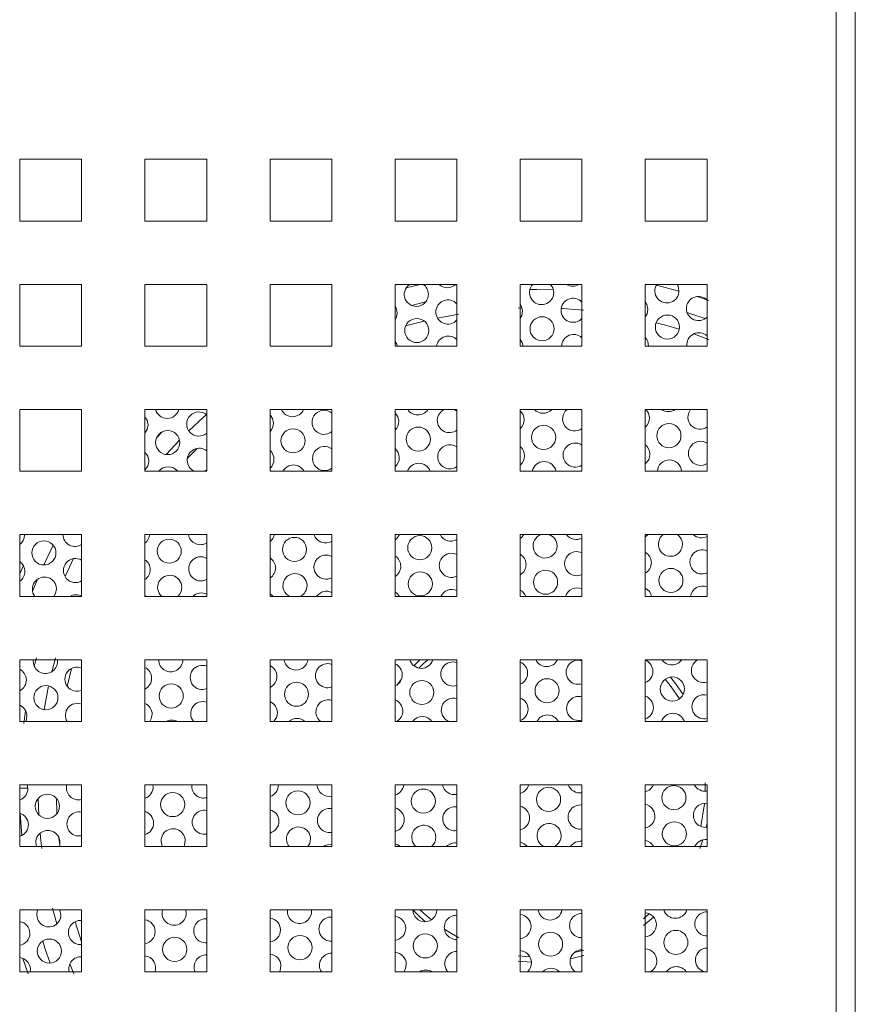
# Model space of a CAD drawing. Units: inches. Extents: x 0.3 to 21.8, y 0.2 to 16.9.
# Drawn here: x 2.2 to 2.4, y 7.6 to 7.8 of the extents above; entities that cross this region are included whole.
import ezdxf

# ---------------------------------------------------------------- set-up
doc = ezdxf.new("R2010")
doc.units = ezdxf.units.IN
doc.header["$MEASUREMENT"] = 0

msp = doc.modelspace()

# ---------------------------------------------------------------- linework, layer by layer
at = {"color": 7, "linetype": 'Continuous', "lineweight": 15}
for p, q in [((2.385108481950188, 8.331252499617438), (2.385108481950188, 7.372919321475201)), ((2.389275148260948, 7.372919321475201), (2.389275148260948, 8.331252499617438)), ((2.208941804542679, 7.725085777662692), (2.208941804542679, 7.738419383631737)), ((2.208941804542679, 7.738419383631737), (2.222275141625942, 7.738419383631737)), ((2.222275141625942, 7.738419383631737), (2.222275141625942, 7.725085777662692)), ((2.235941811525183, 7.725085777662692), (2.235941811525183, 7.738419383631737)), ((2.235941811525183, 7.738419383631737), (2.249275148608446, 7.738419383631737)), ((2.249275148608446, 7.738419383631737), (2.249275148608446, 7.725085777662692)), ((2.262941818507687, 7.738419383631737), (2.276275143368869, 7.738419383631737)), ((2.262941818507687, 7.725085777662692), (2.262941818507687, 7.738419383631737)), ((2.276275143368869, 7.738419383631737), (2.276275143368869, 7.725085777662692)), ((2.28994181326811, 7.738419383631737), (2.303275150351373, 7.738419383631737)), ((2.28994181326811, 7.725085777662692), (2.28994181326811, 7.738419383631737)), ((2.303275150351373, 7.738419383631737), (2.303275150351373, 7.725085777662692)), ((2.316941808028533, 7.725085777662692), (2.316941808028533, 7.738419383631737)), ((2.316941808028533, 7.738419383631737), (2.330275145111797, 7.738419383631737)), ((2.330275145111797, 7.738419383631737), (2.330275145111797, 7.725085777662692)), ((2.343941815011038, 7.725085777662692), (2.343941815011038, 7.738419383631737)), ((2.343941815011038, 7.738419383631737), (2.357275145983261, 7.738419383631737)), ((2.357275145983261, 7.738419383631737), (2.357275145983261, 7.725085777662692)), ((2.222275141625942, 7.725085777662692), (2.208941804542679, 7.725085777662692)), ((2.249275148608446, 7.725085777662692), (2.235941811525183, 7.725085777662692)), ((2.276275143368869, 7.725085777662692), (2.262941818507687, 7.725085777662692)), ((2.303275150351373, 7.725085777662692), (2.28994181326811, 7.725085777662692)), ((2.330275145111797, 7.725085777662692), (2.316941808028533, 7.725085777662692)), ((2.357275145983261, 7.725085777662692), (2.343941815011038, 7.725085777662692)), ((2.208941804542679, 7.698086125120538), (2.208941804542679, 7.71141933998299)), ((2.208941804542679, 7.71141933998299), (2.222275141625942, 7.71141933998299)), ((2.222275141625942, 7.71141933998299), (2.222275141625942, 7.698086125120538)), ((2.235941811525183, 7.698086125120538), (2.235941811525183, 7.71141933998299)), ((2.235941811525183, 7.71141933998299), (2.249275148608446, 7.71141933998299)), ((2.249275148608446, 7.71141933998299), (2.249275148608446, 7.698086125120538)), ((2.262941818507687, 7.698086125120538), (2.262941818507687, 7.71141933998299)), ((2.262941818507687, 7.71141933998299), (2.276275143368869, 7.71141933998299)), ((2.276275143368869, 7.71141933998299), (2.276275143368869, 7.698086125120538)), ((2.28994181326811, 7.698086125120538), (2.28994181326811, 7.71141933998299)), ((2.28994181326811, 7.71141933998299), (2.303275150351373, 7.71141933998299)), ((2.303275150351373, 7.71141933998299), (2.303275150351373, 7.698086125120538)), ((2.316941808028533, 7.698086125120538), (2.316941808028533, 7.71141933998299)), ((2.316941808028533, 7.71141933998299), (2.330275145111797, 7.71141933998299)), ((2.330275145111797, 7.71141933998299), (2.330275145111797, 7.698086125120538)), ((2.343941815011038, 7.698086125120538), (2.343941815011038, 7.71141933998299)), ((2.343941815011038, 7.71141933998299), (2.357275145983261, 7.71141933998299)), ((2.357275145983261, 7.71141933998299), (2.357275145983261, 7.698086125120538)), ((2.222275141625942, 7.698086125120538), (2.208941804542679, 7.698086125120538)), ((2.249275148608446, 7.698086125120538), (2.235941811525183, 7.698086125120538)), ((2.276275143368869, 7.698086125120538), (2.262941818507687, 7.698086125120538)), ((2.303275150351373, 7.698086125120538), (2.28994181326811, 7.698086125120538)), ((2.330275145111797, 7.698086125120538), (2.316941808028533, 7.698086125120538)), ((2.357275145983261, 7.698086125120538), (2.343941815011038, 7.698086125120538)), ((2.208941804542679, 7.67108608147179), (2.208941804542679, 7.684419296334243)), ((2.208941804542679, 7.684419296334243), (2.222275141625942, 7.684419296334243)), ((2.222275141625942, 7.684419296334243), (2.222275141625942, 7.67108608147179)), ((2.235941811525183, 7.67108608147179), (2.235941811525183, 7.684419296334243)), ((2.235941811525183, 7.684419296334243), (2.249275148608446, 7.684419296334243)), ((2.249275148608446, 7.684419296334243), (2.249275148608446, 7.67108608147179)), ((2.262941818507687, 7.684419296334243), (2.276275143368869, 7.684419296334243)), ((2.262941818507687, 7.67108608147179), (2.262941818507687, 7.684419296334243)), ((2.276275143368869, 7.684419296334243), (2.276275143368869, 7.67108608147179)), ((2.28994181326811, 7.67108608147179), (2.28994181326811, 7.684419296334243)), ((2.28994181326811, 7.684419296334243), (2.303275150351373, 7.684419296334243)), ((2.303275150351373, 7.684063389334599), (2.302683601629439, 7.684419296334243)), ((2.303275150351373, 7.684419296334243), (2.303275150351373, 7.67108608147179)), ((2.316941808028533, 7.67108608147179), (2.316941808028533, 7.684419296334243)), ((2.316941808028533, 7.684419296334243), (2.330275145111797, 7.684419296334243)), ((2.330275145111797, 7.684419296334243), (2.330275145111797, 7.67108608147179)), ((2.343941815011038, 7.67108608147179), (2.343941815011038, 7.684419296334243)), ((2.343941815011038, 7.684419296334243), (2.357275145983261, 7.684419296334243)), ((2.357275145983261, 7.684419296334243), (2.357275145983261, 7.67108608147179)), ((2.222275141625942, 7.67108608147179), (2.208941804542679, 7.67108608147179)), ((2.249275148608446, 7.67108608147179), (2.235941811525183, 7.67108608147179)), ((2.248700368581687, 7.67108608147179), (2.249275148608446, 7.671430255273642)), ((2.276275143368869, 7.67108608147179), (2.262941818507687, 7.67108608147179)), ((2.303275150351373, 7.67108608147179), (2.28994181326811, 7.67108608147179)), ((2.330275145111797, 7.67108608147179), (2.316941808028533, 7.67108608147179)), ((2.357275145983261, 7.67108608147179), (2.343941815011038, 7.67108608147179)), ((2.208941804542679, 7.644086037823042), (2.208941804542679, 7.657419252685496)), ((2.208941804542679, 7.657419252685496), (2.222275141625942, 7.657419252685496)), ((2.209908815593907, 7.657328124849323), (2.209905955626945, 7.657419252685496)), ((2.222275141625942, 7.657419252685496), (2.222275141625942, 7.644086037823042)), ((2.235941811525183, 7.644086037823042), (2.235941811525183, 7.657419252685496)), ((2.235941811525183, 7.657419252685496), (2.249275148608446, 7.657419252685496)), ((2.249275148608446, 7.657419252685496), (2.249275148608446, 7.644086037823042)), ((2.262941818507687, 7.644086037823042), (2.262941818507687, 7.657419252685496)), ((2.262941818507687, 7.657419252685496), (2.276275143368869, 7.657419252685496)), ((2.276275143368869, 7.657419252685496), (2.276275143368869, 7.644086037823042)), ((2.28994181326811, 7.644086037823042), (2.28994181326811, 7.657419252685496)), ((2.28994181326811, 7.657419252685496), (2.303275150351373, 7.657419252685496)), ((2.303275150351373, 7.657419252685496), (2.303275150351373, 7.644086037823042)), ((2.316941808028533, 7.657419252685496), (2.330275145111797, 7.657419252685496)), ((2.316941808028533, 7.644086037823042), (2.316941808028533, 7.657419252685496)), ((2.330275145111797, 7.657419252685496), (2.330275145111797, 7.644086037823042)), ((2.343941815011038, 7.657419252685496), (2.357275145983261, 7.657419252685496)), ((2.343941815011038, 7.644086037823042), (2.343941815011038, 7.657419252685496)), ((2.357275145983261, 7.657419252685496), (2.357275145983261, 7.644086037823042)), ((2.222275141625942, 7.644086037823042), (2.208941804542679, 7.644086037823042)), ((2.236179274337548, 7.644086037823042), (2.235941811525183, 7.644252649231666)), ((2.249275148608446, 7.644086037823042), (2.235941811525183, 7.644086037823042)), ((2.276275143368869, 7.644086037823042), (2.262941818507687, 7.644086037823042)), ((2.303275150351373, 7.644086037823042), (2.28994181326811, 7.644086037823042)), ((2.330275145111797, 7.644086037823042), (2.316941808028533, 7.644086037823042)), ((2.357275145983261, 7.644086037823042), (2.343941815011038, 7.644086037823042)), ((2.208941804542679, 7.617085994174296), (2.208941804542679, 7.630419209036748)), ((2.208941804542679, 7.630419209036748), (2.222275141625942, 7.630419209036748)), ((2.21705007976408, 7.630079728514012), (2.217023166741648, 7.630419209036748)), ((2.222275141625942, 7.630419209036748), (2.222275141625942, 7.617085994174296)), ((2.235941811525183, 7.617085994174296), (2.235941811525183, 7.630419209036748)), ((2.235941811525183, 7.630419209036748), (2.249275148608446, 7.630419209036748)), ((2.249275148608446, 7.630419209036748), (2.249275148608446, 7.617085994174296)), ((2.262941818507687, 7.617085994174296), (2.262941818507687, 7.630419209036748)), ((2.262941818507687, 7.630419209036748), (2.276275143368869, 7.630419209036748)), ((2.276275143368869, 7.630419209036748), (2.276275143368869, 7.617085994174296)), ((2.28994181326811, 7.617085994174296), (2.28994181326811, 7.630419209036748)), ((2.28994181326811, 7.630419209036748), (2.303275150351373, 7.630419209036748)), ((2.303275150351373, 7.630419209036748), (2.303275150351373, 7.617085994174296)), ((2.316941808028533, 7.617085994174296), (2.316941808028533, 7.630419209036748)), ((2.316941808028533, 7.630419209036748), (2.330275145111797, 7.630419209036748)), ((2.330275145111797, 7.630419209036748), (2.330275145111797, 7.617085994174296)), ((2.343941815011038, 7.617085994174296), (2.343941815011038, 7.630419209036748)), ((2.343941815011038, 7.630419209036748), (2.357275145983261, 7.630419209036748)), ((2.357275145983261, 7.630419209036748), (2.357275145983261, 7.617085994174296)), ((2.222275141625942, 7.617085994174296), (2.208941804542679, 7.617085994174296)), ((2.249275148608446, 7.617085994174296), (2.235941811525183, 7.617085994174296)), ((2.276275143368869, 7.617085994174296), (2.262941818507687, 7.617085994174296)), ((2.303275150351373, 7.617085994174296), (2.28994181326811, 7.617085994174296)), ((2.330275145111797, 7.617085994174296), (2.316941808028533, 7.617085994174296)), ((2.357275145983261, 7.617085994174296), (2.343941815011038, 7.617085994174296)), ((2.208941804542679, 7.590085950525548), (2.208941804542679, 7.603419165388002)), ((2.208941804542679, 7.603419165388002), (2.222275141625942, 7.603419165388002)), ((2.210661011348921, 7.602645556547018), (2.210532263947333, 7.603419165388002)), ((2.222275141625942, 7.603419165388002), (2.222275141625942, 7.590085950525548)), ((2.235941811525183, 7.590085950525548), (2.235941811525183, 7.603419165388002)), ((2.235941811525183, 7.603419165388002), (2.249275148608446, 7.603419165388002)), ((2.237708440005829, 7.603017890023569), (2.237671688208166, 7.603419165388002)), ((2.249275148608446, 7.603419165388002), (2.249275148608446, 7.590085950525548)), ((2.262941818507687, 7.590085950525548), (2.262941818507687, 7.603419165388002)), ((2.262941818507687, 7.603419165388002), (2.276275143368869, 7.603419165388002)), ((2.276275143368869, 7.603419165388002), (2.276275143368869, 7.590085950525548)), ((2.28994181326811, 7.590085950525548), (2.28994181326811, 7.603419165388002)), ((2.28994181326811, 7.603419165388002), (2.303275150351373, 7.603419165388002)), ((2.303275150351373, 7.603419165388002), (2.303275150351373, 7.590085950525548)), ((2.316941808028533, 7.603419165388002), (2.330275145111797, 7.603419165388002)), ((2.316941808028533, 7.590085950525548), (2.316941808028533, 7.603419165388002)), ((2.330275145111797, 7.603419165388002), (2.330275145111797, 7.590085950525548)), ((2.343941815011038, 7.590085950525548), (2.343941815011038, 7.603419165388002)), ((2.343941815011038, 7.603419165388002), (2.357275145983261, 7.603419165388002)), ((2.357275145983261, 7.603419165388002), (2.357275145983261, 7.590085950525548)), ((2.357066429505482, 7.594244195822477), (2.357275145983261, 7.595206709147885)), ((2.222275141625942, 7.590085950525548), (2.208941804542679, 7.590085950525548)), ((2.249275148608446, 7.590085950525548), (2.235941811525183, 7.590085950525548)), ((2.276275143368869, 7.590085950525548), (2.262941818507687, 7.590085950525548)), ((2.303275150351373, 7.590085950525548), (2.28994181326811, 7.590085950525548)), ((2.330275145111797, 7.590085950525548), (2.316941808028533, 7.590085950525548)), ((2.357275145983261, 7.590085950525548), (2.343941815011038, 7.590085950525548)), ((2.355699713627234, 7.589669422003988), (2.356336184608, 7.591541649264748)), ((2.208941804542679, 7.5630859068768), (2.208941804542679, 7.576419121739254)), ((2.208941804542679, 7.576419121739254), (2.222275141625942, 7.576419121739254)), ((2.222275141625942, 7.576419121739254), (2.222275141625942, 7.5630859068768)), ((2.235941811525183, 7.5630859068768), (2.235941811525183, 7.576419121739254)), ((2.235941811525183, 7.576419121739254), (2.249275148608446, 7.576419121739254)), ((2.244849716398083, 7.575769493688257), (2.244758124122832, 7.576419121739254)), ((2.249275148608446, 7.576419121739254), (2.249275148608446, 7.5630859068768)), ((2.262941818507687, 7.5630859068768), (2.262941818507687, 7.576419121739254)), ((2.262941818507687, 7.576419121739254), (2.276275143368869, 7.576419121739254)), ((2.271897157277072, 7.576141827164807), (2.271878481937255, 7.576419121739254)), ((2.276275143368869, 7.576419121739254), (2.276275143368869, 7.5630859068768)), ((2.28994181326811, 7.5630859068768), (2.28994181326811, 7.576419121739254)), ((2.28994181326811, 7.576419121739254), (2.303275150351373, 7.576419121739254)), ((2.303275150351373, 7.576419121739254), (2.303275150351373, 7.5630859068768)), ((2.316941808028533, 7.576419121739254), (2.330275145111797, 7.576419121739254)), ((2.316941808028533, 7.5630859068768), (2.316941808028533, 7.576419121739254)), ((2.330275145111797, 7.576419121739254), (2.330275145111797, 7.5630859068768)), ((2.343941815011038, 7.5630859068768), (2.343941815011038, 7.576419121739254)), ((2.343941815011038, 7.576419121739254), (2.357275145983261, 7.576419121739254)), ((2.357275145983261, 7.576419121739254), (2.357275145983261, 7.5630859068768)), ((2.343525145935546, 7.573050911760213), (2.345720891681214, 7.574894588239684)), ((2.316525145064082, 7.565383267004167), (2.319384109814855, 7.565186540387882)), ((2.327787102187214, 7.565879190164109), (2.330691814187289, 7.566573795473303)), ((2.222275141625942, 7.5630859068768), (2.208941804542679, 7.5630859068768)), ((2.249275148608446, 7.5630859068768), (2.235941811525183, 7.5630859068768)), ((2.276275143368869, 7.5630859068768), (2.262941818507687, 7.5630859068768)), ((2.303275150351373, 7.5630859068768), (2.28994181326811, 7.5630859068768)), ((2.330275145111797, 7.5630859068768), (2.316941808028533, 7.5630859068768)), ((2.357275145983261, 7.5630859068768), (2.343941815011038, 7.5630859068768))]:
    msp.add_line(p, q, dxfattribs=at)
at = {"color": 8, "linetype": 'Continuous', "lineweight": 15}
for p, q in [((2.292315060296602, 7.710673108603519), (2.295344535299848, 7.71141933998299)), ((2.346325365253839, 7.711273848330388), (2.351212847126565, 7.709995320877826)), ((2.296530602709408, 7.707630299309868), (2.293482721252128, 7.706886414569954)), ((2.355130671867519, 7.708796970276829), (2.357691815058752, 7.707927540320558)), ((2.303691813315825, 7.705013013989415), (2.299080275477593, 7.704146712885888)), ((2.317361355404109, 7.70633964755292), (2.316525145064082, 7.706310705665036)), ((2.357691815058752, 7.699499975454285), (2.354347609246859, 7.700718272491525)), ((2.238473322280954, 7.678353624183183), (2.239628590046314, 7.67958717437755)), ((2.216133692572485, 7.655135190182292), (2.214099424961407, 7.65087525717118)), ((2.21867991871382, 7.648365917270399), (2.220505726510821, 7.652234743688497)), ((2.208941804542679, 7.648930284084119), (2.209701553543771, 7.650721943386718)), ((2.21276861144619, 7.647822279106109), (2.211681946221661, 7.645135767918694)), ((2.212052397497732, 7.629018656327164), (2.212510041099883, 7.630836128664902)), ((2.216606100448522, 7.630836128664902), (2.215841315950045, 7.627844945441527)), ((2.344462139555759, 7.630041008961304), (2.344919227053224, 7.629634258104568)), ((2.215148690617979, 7.624767718767691), (2.214204265972497, 7.619651653424469)), ((2.209779383755781, 7.616669465652736), (2.21016154378548, 7.619417380575254)), ((2.356868389015485, 7.603835693909562), (2.356881882192944, 7.602052638952009)), ((2.21287902572623, 7.600468657250301), (2.213006746473011, 7.596983897506543)), ((2.216828737876596, 7.600519892213986), (2.216949614258, 7.597221690315096)), ((2.209363417449948, 7.592486171686878), (2.209029387975352, 7.597254543268909)), ((2.216001620764857, 7.576836041367407), (2.216911212479398, 7.573400169947776)), ((2.344798430115347, 7.575595451254365), (2.343525145935546, 7.574505437179635)), ((2.330691814187289, 7.567757675130357), (2.328638516796044, 7.567224205737485)), ((2.209611550139054, 7.565948416031073), (2.21075150363688, 7.56266937835524)), ((2.21973817982203, 7.564794260475087), (2.220562510299294, 7.56266937835524)), ((2.319041549327698, 7.566337567091122), (2.316525145064082, 7.56652803600192))]:
    msp.add_line(p, q, dxfattribs=at)
at = {"color": 7, "linetype": 'Continuous', "lineweight": 15, "flags": 128}
for points in [[(2.324165290137807, 7.709685564456158), (2.323953371474798, 7.710679366309008), (2.323472114812095, 7.71141933998299)], [(2.351212737127836, 7.710057897932708), (2.351000818464827, 7.711051699785557), (2.350806346822492, 7.71141933998299)], [(2.355196084445201, 7.71141933998299), (2.355349447117987, 7.711416993343432), (2.355431163951765, 7.71141933998299)], [(2.317453839891275, 7.705686890649179), (2.317241921228267, 7.706680692502029), (2.316941808028533, 7.707202037590516)], [(2.344501280770264, 7.706058833019136), (2.344289362107255, 7.707052634871985), (2.343941815011038, 7.707636165908762)], [(2.290406399012287, 7.705314557172628), (2.290194480349279, 7.706308359025479), (2.28994181326811, 7.706763607099747)], [(2.28994181326811, 7.703793934738989), (2.290221894477033, 7.70431567093407), (2.290406399012287, 7.705314557172628)], [(2.316941808028533, 7.704099780094727), (2.317269335356021, 7.704687613304027), (2.317453839891275, 7.705686890649179)], [(2.343941815011038, 7.704409927622986), (2.344316776235009, 7.705059555673984), (2.344501280770264, 7.706058833019136)], [(2.290439508629802, 7.698086125120538), (2.290301936885709, 7.698496787043203), (2.28994181326811, 7.699095962343701)], [(2.317549819893618, 7.698086125120538), (2.317349377764697, 7.698868729413159), (2.316941808028533, 7.69952539738283)], [(2.290728768621579, 7.681879450119208), (2.29051684995857, 7.682873251972057), (2.28994181326811, 7.683709046761328)], [(2.344823650379556, 7.682623725965714), (2.344611731716547, 7.683617136711971), (2.3440709657413, 7.684419296334243)], [(2.236633886863602, 7.681135174272701), (2.236421968200594, 7.682128976125552), (2.235941811525183, 7.682867776479755)], [(2.263681327742591, 7.681507507749251), (2.263469409079582, 7.682501309602101), (2.262941818507687, 7.683289780493618)], [(2.235941811525183, 7.679331390665719), (2.236449382328348, 7.680136288034142), (2.236633886863602, 7.681135174272701)], [(2.28994181326811, 7.656275657007521), (2.29031379230431, 7.656592453347863), (2.290856257148821, 7.657419252685496)], [(2.316941808028533, 7.656615137530259), (2.317361233183298, 7.65696439571782), (2.317714805765464, 7.657419252685496)], [(2.343941815011038, 7.65695657358596), (2.344408674062286, 7.657336338087776), (2.344485764838394, 7.657419252685496)], [(2.216300108427813, 7.644086037823042), (2.216650662155964, 7.644704377346598), (2.216835166691219, 7.645703263585157)], [(2.263610207453068, 7.644086037823042), (2.263430603972306, 7.644279244479992), (2.262941818507687, 7.644653533489507)], [(2.290917941991788, 7.644086037823042), (2.290478044851295, 7.644651186849948), (2.28994181326811, 7.645052853320974)], [(2.295302393564452, 7.630419209036748), (2.295261559591725, 7.630382053910412), (2.293955019129436, 7.629132077239138)], [(2.291265929082922, 7.626124467538857), (2.290599495670507, 7.625267944100156), (2.290479939273855, 7.625108763716799)], [(2.352103231840765, 7.622894709293744), (2.350450794263198, 7.625267944100156), (2.349347928670262, 7.626658719144915)], [(2.210179925795352, 7.617085994174296), (2.210261593740805, 7.617269814273012), (2.21044609827606, 7.618269091618164)], [(2.23700453369297, 7.617085994174296), (2.237309022397713, 7.617642147749562), (2.237493526932967, 7.618641033988121)], [(2.244303621595506, 7.590085950525548), (2.244450298789967, 7.590393751414251), (2.244634803325222, 7.591393028759402)], [(2.249275148608446, 7.590112545773874), (2.248807336234877, 7.590148136473838), (2.248275516822944, 7.590085950525548)], [(2.263477365654334, 7.590085950525548), (2.263330260687036, 7.590149700900209), (2.262941818507687, 7.590270161730858)], [(2.27109844428165, 7.590085950525548), (2.271497739668956, 7.590766084890801), (2.27168224420421, 7.591765362235951)], [(2.291101786534667, 7.590085950525548), (2.290377701566025, 7.590522034376759), (2.28994181326811, 7.590652663978826)], [(2.217802275519095, 7.5753975513183), (2.217590369078168, 7.576391353171149), (2.217578122552974, 7.576419121739254)], [(2.29374478711361, 7.576419121739254), (2.295261559591725, 7.574956383081379), (2.296497297538596, 7.573878493311033)], [(2.291805815068336, 7.5630859068768), (2.292156099910704, 7.563703855293763), (2.292340604445959, 7.564703132638916)], [(2.264995653670497, 7.5630859068768), (2.265108659031716, 7.563331912923807), (2.26529316356697, 7.564330799162366)], [(2.26956123648405, 7.5630859068768), (2.269472333066625, 7.563086297983395), (2.269455063266128, 7.5630859068768)]]:
    msp.add_lwpolyline(points, dxfattribs=at)
at = {"color": 8, "linetype": 'Continuous', "lineweight": 15, "flags": 128}
for points in [[(2.324088425470199, 7.71027887315776), (2.320525151077893, 7.710337930253306), (2.319046975931677, 7.710327761481888)], [(2.330691814187289, 7.705888310544581), (2.326140366210449, 7.706236004305771), (2.325803012329812, 7.706253604102457)], [(2.356843437637059, 7.704027425375019), (2.353796576723545, 7.70506816001903), (2.352968469623242, 7.705333721395688)], [(2.296241293829306, 7.703504906966752), (2.292777458288275, 7.702607317335784), (2.292209424850245, 7.702448136952427)], [(2.351274831410517, 7.701724980861943), (2.34827283164543, 7.702607317335784), (2.346283229629483, 7.703138440089098)], [(2.24918752850953, 7.683313246889199), (2.248480786673872, 7.68268278306126), (2.245409915482171, 7.679806976282825)], [(2.243402035344041, 7.677799426140882), (2.240511769843745, 7.674713595121998), (2.240504351040559, 7.674705381883546)], [(2.247214933519338, 7.676039446472317), (2.245225850941834, 7.673996696737004), (2.245083744805678, 7.673846120698692)], [(2.295047306511239, 7.628613078790208), (2.296028250734843, 7.629541174735431), (2.29702771141121, 7.630419209036748)], [(2.220089442430881, 7.628558323867185), (2.219231354565808, 7.624965618703755), (2.21916836196017, 7.624677764251297)], [(2.348252304660338, 7.626193693405821), (2.349542620310057, 7.624582334242603), (2.351328749120989, 7.621990861957289)], [(2.356743626012313, 7.599442002443638), (2.356731990591171, 7.599314110587723), (2.355942040827849, 7.594433100306903)], [(2.213294527592984, 7.592967623902878), (2.21344635028356, 7.591414930728611), (2.213644225775463, 7.589669422003988)], [(2.217349056310277, 7.59207394533784), (2.217414468887959, 7.591455214707691), (2.217529918665385, 7.590440293098819)], [(2.297774370563518, 7.574304017284232), (2.296028250734843, 7.575797653362954), (2.295363076196774, 7.576419121739254)], [(2.220878084431532, 7.57389374646816), (2.222235810969182, 7.569551681072515), (2.222275141625942, 7.569435131307797)], [(2.303691813315825, 7.570438319718878), (2.301383037764775, 7.571753611191186), (2.30057954593567, 7.572265960828034)], [(2.215463604757841, 7.564950703112293), (2.214361393046241, 7.568174594758511), (2.21387070093698, 7.569722985760254)]]:
    msp.add_lwpolyline(points, dxfattribs=at)
at = {"color": 7, "linetype": 'Continuous', "lineweight": 15}
for centre, radius in [((2.348716272009551, 7.702210174134223), 0.002604166666666301), ((2.294621389620282, 7.701466064403683), 0.002604166666666301), ((2.321668830814916, 7.701838119268952), 0.002604166666666745), ((2.349038639325808, 7.678774891213733), 0.002604166666666745), ((2.240848874547269, 7.677286671752653), 0.002604166666666758), ((2.267896315741904, 7.677658726617922), 0.002604166666666758), ((2.294943756936539, 7.678030781483193), 0.002604166666666745), ((2.321991198131173, 7.678402836348463), 0.002604166666666733), ((2.214123800668891, 7.653479333966893), 0.00260416666666677), ((2.241171241863527, 7.653851388832163), 0.002604166666666314), ((2.268218683058161, 7.654223443697433), 0.002604166666666301), ((2.295266124252796, 7.654595498562703), 0.002604166666666301), ((2.322421021219517, 7.647155792454476), 0.002604166666666758), ((2.349468462414151, 7.647527847319745), 0.002604166666666758), ((2.295373580024882, 7.646783737589207), 0.002604166666666301), ((2.322743388535774, 7.623720509533985), 0.00260416666666677), ((2.349790829730408, 7.624092564399255), 0.002604166666667202), ((2.214553623757235, 7.622232290072907), 0.002604166666666301), ((2.241601064951869, 7.622604344938177), 0.002604166666666745), ((2.268648506146504, 7.622976399803447), 0.002604166666666745), ((2.295695947341139, 7.623348454668716), 0.002604166666666745), ((2.323065755852031, 7.600285226613495), 0.002604166666666314), ((2.350113197046666, 7.600657281478765), 0.002604166666666314), ((2.214875991073492, 7.598797007152417), 0.002604166666666301), ((2.241923432268127, 7.599169062017688), 0.002604166666666745), ((2.268970873462762, 7.599541116882957), 0.002604166666666301), ((2.296018314657396, 7.599913171748226), 0.002604166666666745), ((2.350220652818752, 7.592845520505269), 0.002604166666666745), ((2.269400696551104, 7.568294072988969), 0.002604166666666758), ((2.296448137745739, 7.56866612785424), 0.002604166666666745), ((2.323495578940374, 7.569038182719509), 0.002604166666666745), ((2.350543020135009, 7.569410237584779), 0.002604166666666745), ((2.215305814161835, 7.567549963258431), 0.002604166666666745), ((2.24235325535647, 7.5679220181237), 0.002604166666666314)]:
    msp.add_circle(centre, radius, dxfattribs=at)
for centre, radius, start, end in [((2.294513933848196, 7.709277825377179), 0.002604166666666861, 124.6827827780585, 0.78809041486205), ((2.294513933848196, 7.709277825377179), 0.002604166666666608, 0.78809041486205, 55.31721722194954), ((2.301218743108131, 7.713276673868153), 0.002604166666667127, 225.499370613452, 314.5006293865426), ((2.321561375042831, 7.709649880242448), 0.002604166666666758, 137.199633116795, 0.7880904148619157), ((2.328266184302765, 7.713648728733423), 0.002604166666667022, 238.8827815431314, 301.1172184568703), ((2.348608816237466, 7.710021935107718), 0.002604166666666863, 147.5490814594952, 0.7880904148815896), ((2.301326198880216, 7.705464912894656), 0.002604166666666536, 41.54836313228938, 318.4516368677114), ((2.328373640074851, 7.705836967759927), 0.00260416666666718, 43.09862108937997, 316.9013789106132), ((2.355421081269486, 7.706209022625196), 0.002604166666666921, 44.60528289561175, 315.3947171043683), ((2.328481095846937, 7.698025206786429), 0.002604166666667378, 46.45566138665544, 178.6637063477319), ((2.355528537041571, 7.698397261651698), 0.002604166666667785, 47.87901831144983, 186.8660435676981), ((2.301433654652302, 7.69765315192116), 0.002604166666666516, 44.99786554796042, 170.4336477536472), ((2.342004816444254, 7.698211234219064), 0.002604166666666461, 357.2422104695424, 41.94326911221241), ((2.240741418775183, 7.68509843272615), 0.002604166666666697, 195.1174268731906, 344.882573126811), ((2.247553683807204, 7.681285520243628), 0.002604166666667494, 48.62061542969799, 311.3793845702697), ((2.267788859969818, 7.68547048759142), 0.002604166666667253, 203.8076351827189, 336.1923648172867), ((2.274601125001839, 7.681657575108897), 0.002604166666666849, 49.99724012414679, 310.002759875854), ((2.294836301164453, 7.685842542456689), 0.002604166666666425, 213.1297108017256, 326.870289198276), ((2.301648566196473, 7.682029629974166), 0.002604166666666784, 113.4191110619719, 308.6533546927186), ((2.315172286793791, 7.682215657406801), 0.002604166666666423, 0.78809041486205, 47.19554285873458), ((2.321883742359088, 7.686214597321959), 0.002604166666666445, 223.5830560566499, 316.4169439433585), ((2.328696007391108, 7.682401684839436), 0.00260416666666697, 129.2173525508816, 307.3289079900504), ((2.348931183553723, 7.686586652187229), 0.002604166666666385, 236.3330901939452, 303.6669098060564), ((2.355743448585743, 7.682773739704706), 0.002604166666667052, 140.8107444678969, 306.0274126749816), ((2.261077404404521, 7.681471547676262), 0.002604166666666745, 315.7197320400001, 0.7880904148423762), ((2.288124845599156, 7.681843602541531), 0.00260416666666677, 314.2440283172874, 0.7880904148814551), ((2.315172286793791, 7.682215657406801), 0.002604166666666423, 312.8044571412663, 0.78809041486205), ((2.342219727988426, 7.68258771227207), 0.002604166666666758, 311.3976395238299, 0.7880904148619157), ((2.328803463163194, 7.674589923865939), 0.0026041666666666, 55.58891311349013, 304.4110868865217), ((2.355850904357829, 7.674961978731209), 0.002604166666667004, 56.84476907309755, 303.1552309269139), ((2.234137418981972, 7.673287731837495), 0.002604166666667214, 0.7880904148813207, 46.14087406236889), ((2.247661139579289, 7.673473759270131), 0.002604166666666664, 51.70000883855825, 246.4803898398012), ((2.261184860176607, 7.673659786702765), 0.002604166666666758, 0.7880904148619157, 47.57145531818691), ((2.274708580773924, 7.6738458141354), 0.002604166666666843, 53.01818668004581, 306.9818133199394), ((2.288232301371242, 7.674031841568035), 0.002604166666666745, 0.7880904148423762, 48.97010036541813), ((2.301756021968559, 7.67421786900067), 0.00260416666666701, 54.31390767816298, 305.6860923218264), ((2.315279742565877, 7.674403896433304), 0.002604166666666745, 0.7880904148423762, 50.33963946852659), ((2.342327183760511, 7.674775951298575), 0.002604166666666733, 0.7880904148228367, 51.68255506497496), ((2.234137418981972, 7.673287731837495), 0.002604166666667214, 313.8591259376455, 0.7880904148813207), ((2.261184860176607, 7.673659786702765), 0.002604166666666758, 312.4285446818139, 0.7880904148619157), ((2.288232301371242, 7.674031841568035), 0.002604166666666745, 311.0298996345828, 0.7880904148423762), ((2.295051212708624, 7.670219020509697), 0.002604166666666635, 19.44465397730662, 160.5553460226934), ((2.315279742565877, 7.674403896433304), 0.002604166666666745, 309.6603605314742, 0.7880904148423762), ((2.32209865390326, 7.670591075374966), 0.002604166666666856, 10.95436407422779, 169.045635925774), ((2.342327183760511, 7.674775951298575), 0.002604166666666733, 308.3174449350214, 0.7880904148228367), ((2.349146095097894, 7.670963130240235), 0.00260416666666674, 2.702957038131421, 177.2970429618686), ((2.240956330319355, 7.669474910779156), 0.002604166666667072, 38.21647055343681, 141.7835294465571), ((2.26800377151399, 7.669846965644427), 0.002604166666666523, 28.40918435515952, 151.5908156448405), ((2.207304889331509, 7.657292155025234), 0.002604166666667024, 308.9453618050555, 0.7880904148423762), ((2.220828609928826, 7.657478182457867), 0.002604166666666527, 181.2962584614473, 303.743113746879), ((2.234352330526144, 7.657664209890503), 0.002604166666667326, 307.6156526632329, 354.6029771746755), ((2.247876051123461, 7.657850237323137), 0.002604166666666291, 189.5257656005085, 302.496825415466), ((2.261399771720778, 7.658036264755772), 0.002604166666666618, 306.3093129869021, 346.2948394854782), ((2.274923492318096, 7.658222292188406), 0.002604166666666504, 197.9604353644716, 301.2675742112488), ((2.301970933512731, 7.658594347053677), 0.002604166666667395, 206.8225789325308, 300.0541358839524), ((2.322313565447431, 7.654967553427972), 0.002604166666667444, 109.7018773075979, 0.7880904148425106), ((2.322313565447431, 7.654967553427972), 0.002604166666667294, 0.7880904148425106, 70.29812269241128), ((2.329018374707366, 7.658966401918947), 0.002604166666667203, 216.4483801240181, 298.8553909058047), ((2.349361006642066, 7.655339608293243), 0.002604166666666718, 127.0042915312, 0.7880904148229712), ((2.349361006642066, 7.655339608293243), 0.00260416666666645, 0.7880904148229712, 52.99570846880777), ((2.356065815902, 7.659338456784216), 0.002604166666666944, 227.4737204141057, 297.6703112974552), ((2.329125830479451, 7.651154640945449), 0.002604166666667454, 63.81074321506256, 296.1892567849469), ((2.356173271674086, 7.651526695810719), 0.002604166666666358, 64.96826478055691, 295.0317352194439), ((2.207412345103594, 7.649480394051736), 0.002604166666666758, 0.7880904148619157, 54.03322689371538), ((2.220936065700912, 7.649666421484371), 0.002604166666667781, 59.05551681087623, 300.9444831891145), ((2.234459786298229, 7.649852448917005), 0.002604166666667246, 0.78809041486205, 55.31260976135852), ((2.247983506895546, 7.650038476349641), 0.002604166666667221, 60.26495588728883, 299.7350441127023), ((2.261507227492864, 7.650224503782274), 0.002604166666667077, 0.7880904148619157, 56.57251530603106), ((2.275030948090182, 7.65041053121491), 0.002604166666667353, 60.51637795101943, 298.5400175142724), ((2.288554668687499, 7.650596558647545), 0.002604166666666301, 0.7880904148425106, 57.81439015130866), ((2.302078389284816, 7.650782586080179), 0.002604166666667535, 62.64160226966643, 297.3583977303434), ((2.315602109882134, 7.650968613512815), 0.002604166666666745, 0.7880904148423762, 59.03954694801913), ((2.342649551076769, 7.651340668378085), 0.002604166666666513, 0.7880904148425106, 60.24918219915532), ((2.207412345103594, 7.649480394051736), 0.002604166666666758, 305.9667731062776, 0.7880904148619157), ((2.234459786298229, 7.649852448917005), 0.002604166666666314, 304.6873902386645, 0.78809041486205), ((2.261507227492864, 7.650224503782274), 0.002604166666666758, 303.4274846939805, 0.7880904148619157), ((2.288554668687499, 7.650596558647545), 0.002604166666666301, 302.1856098486921, 0.7880904148425106), ((2.315602109882134, 7.650968613512815), 0.002604166666667141, 300.9604530519532, 0.7880904148423762), ((2.342649551076769, 7.651340668378085), 0.002604166666666301, 299.750817800837, 0.7880904148425106), ((2.214231256440977, 7.645667572993397), 0.002604166666666745, 0.7880904148423762, 217.3979931309923), ((2.241278697635612, 7.646039627858666), 0.002604166666666301, 0.7880904148425106, 228.609185708275), ((2.268326138830247, 7.646411682723937), 0.002604166666666807, 0.7880904148228367, 243.2636502504208), ((2.241278697635612, 7.646039627858666), 0.002604166666666301, 311.3908142917193, 0.7880904148425106), ((2.268326138830247, 7.646411682723937), 0.002604166666666807, 296.7363497495809, 0.7880904148228367), ((2.275138403862267, 7.642598770241412), 0.002604166666667754, 64.11862004291595, 145.1749695915808), ((2.302185845056902, 7.642970825106683), 0.002604166666666987, 65.27319835005042, 154.6464169674814), ((2.315709565654219, 7.643156852539318), 0.002604166666667154, 20.90187927229963, 61.75886949510172), ((2.329233286251537, 7.643342879971953), 0.002604166666667036, 66.41715854659518, 163.4211792372126), ((2.342757006848855, 7.643528907404588), 0.002604166666666627, 12.350975644433, 62.93726114039154), ((2.356280727446172, 7.643714934837222), 0.002604166666667029, 67.55123243232495, 171.8094874079976), ((2.221043521472998, 7.641854660510874), 0.002604166666667215, 61.77441458575458, 121.039683089235), ((2.248090962667632, 7.642226715376143), 0.002604166666667477, 62.95263967790032, 134.443497168218), ((2.214446167985149, 7.630044051046403), 0.002604166666666758, 171.7157367760267, 0.7880904148619157), ((2.241493609179784, 7.630416105911673), 0.002604166666666771, 179.9303658109089, 0.7880904148619157), ((2.268541050374418, 7.630788160776944), 0.00260416666666698, 188.1435513639985, 351.8564486360044), ((2.295588491569053, 7.631160215642213), 0.002604166666667245, 196.5303256265576, 343.4696743734468), ((2.322635932763688, 7.631532270507483), 0.002604166666667144, 205.3021544879733, 334.6978455120283), ((2.329448197795708, 7.627719358024959), 0.002604166666666799, 71.48526347247451, 288.5147365275325), ((2.342971918393026, 7.627905385457595), 0.002604166666666745, 0.7880904148423762, 68.1338321707416), ((2.349683373958323, 7.631904325372752), 0.002604166666667154, 214.7684230244001, 325.231576975607), ((2.356495638990344, 7.628091412890229), 0.002604166666666695, 116.632837933396, 287.4174340939348), ((2.207734712419851, 7.626045111131246), 0.002604166666667202, 0.7880904148617812, 62.38507027692062), ((2.221258433017169, 7.626231138563881), 0.002604166666667358, 67.0194745701286, 292.9805254298799), ((2.234782153614487, 7.626417165996515), 0.002604166666666758, 0.7880904148619157, 63.55685645733534), ((2.248305874211804, 7.626603193429151), 0.002604166666666766, 68.1485887698636, 291.8514112301208), ((2.261829594809121, 7.626789220861785), 0.002604166666666745, 0.7880904148423762, 64.71684129494079), ((2.275353315406439, 7.62697524829442), 0.002604166666667702, 69.26884824301439, 290.7311517569795), ((2.288877036003756, 7.627161275727055), 0.002604166666667375, 0.7880904148423762, 65.86583622401719), ((2.302400756601074, 7.62734730315969), 0.00260416666666735, 70.3808768260341, 289.6191231739733), ((2.315924477198391, 7.627533330592324), 0.002604166666666745, 0.7880904148423762, 67.00459747079182), ((2.207734712419851, 7.626045111131246), 0.002604166666667202, 297.6149297230802, 0.7880904148617812), ((2.234782153614487, 7.626417165996515), 0.002604166666667051, 296.4431435426568, 0.7880904148619157), ((2.261829594809121, 7.626789220861785), 0.002604166666666745, 295.28315870506, 0.7880904148423762), ((2.288877036003756, 7.627161275727055), 0.002604166666666745, 294.1341637760085, 0.7880904148423762), ((2.315924477198391, 7.627533330592324), 0.002604166666666745, 292.9954025292166, 0.7880904148423762), ((2.342971918393026, 7.627905385457595), 0.002604166666667033, 291.8661678292519, 0.7880904148423762), ((2.30250821237316, 7.619535542186194), 0.002604166666667565, 72.87226504789312, 250.1606968630564), ((2.316031932970477, 7.619721569618828), 0.002604166666667209, 0.7880904148619157, 69.54973086886288), ((2.329555653567794, 7.619907597051463), 0.002604166666666777, 73.96136144475776, 286.038638555243), ((2.343079374165111, 7.620093624484097), 0.002604166666667289, 0.7880904148617812, 70.65978016679165), ((2.356603094762429, 7.620279651916733), 0.00260416666666707, 75.04453793304849, 284.9554620669473), ((2.207842168191938, 7.618233350157749), 0.002604166666666734, 0.7880904148425106, 65.0223988335102), ((2.221365888789255, 7.618419377590384), 0.00260416666666722, 69.56434705381893, 210.7998742090969), ((2.234889609386572, 7.618605405023018), 0.002604166666666883, 0.7880904148423762, 66.16860998630588), ((2.24841332998389, 7.618791432455653), 0.002604166666666916, 70.67429427064387, 220.9128296183004), ((2.261937050581207, 7.618977459888289), 0.00260416666666719, 0.7880904148422417, 67.30477941870832), ((2.275460771178524, 7.619163487320923), 0.002604166666667, 71.77675026638346, 232.9185438042696), ((2.288984491775842, 7.619349514753559), 0.002604166666666745, 0.7880904148423762, 68.43160217961635), ((2.316031932970477, 7.619721569618828), 0.002604166666667209, 290.4502691311379, 0.7880904148619157), ((2.343079374165111, 7.620093624484097), 0.002604166666667202, 289.3402198332157, 0.7880904148617812), ((2.261937050581207, 7.618977459888289), 0.002604166666667345, 313.4191836195809, 0.7880904148422417), ((2.26875596191859, 7.61516463882995), 0.002604166666666311, 47.5425375069395, 132.4574624930677), ((2.288984491775842, 7.619349514753559), 0.002604166666667418, 299.6326112796817, 0.7880904148423762), ((2.295803403113225, 7.615536693695219), 0.002604166666666497, 36.50619057218896, 143.4938094278168), ((2.322850844307859, 7.615908748560489), 0.002604166666666627, 26.87468026312877, 153.1253197368668), ((2.349898285502495, 7.616280803425759), 0.002604166666666437, 18.00930834618791, 161.9906916538121), ((2.241708520723955, 7.61479258396468), 0.002604166666666904, 61.72060289965606, 118.2793971003439), ((2.221580800333426, 7.602795855643391), 0.002604166666666963, 166.1493740397222, 285.4637815081877), ((2.235104520930744, 7.602981883076025), 0.00260416666666677, 288.7549015193816, 0.7880904148814551), ((2.248628241528061, 7.60316791050866), 0.002604166666666514, 174.4610514992527, 284.3835483535555), ((2.262151962125379, 7.603353937941296), 0.002604166666667177, 287.6561006056149, 0.7880904148425106), ((2.275675682722696, 7.60353996537393), 0.002604166666666674, 182.6564211981005, 283.3085138371314), ((2.289199403320013, 7.603725992806565), 0.002604166666667363, 286.5639674264008, 353.235932164075), ((2.302723123917331, 7.6039120202392), 0.00260416666666716, 190.907020173337, 282.2382303044145), ((2.316246844514648, 7.604098047671835), 0.002604166666666941, 285.4779920751047, 344.8913484387679), ((2.329770565111966, 7.604284075104469), 0.002604166666666597, 199.3953647943613, 281.1722665062298), ((2.343294285709283, 7.604470102537105), 0.00260416666666693, 284.3976876529817, 336.2016242408116), ((2.356818006306601, 7.604656129969739), 0.00260416666666667, 208.3563480309359, 280.1102057821191), ((2.208057079736109, 7.602609828210755), 0.002604166666666314, 289.8609057537207, 0.78809041486205), ((2.302830579689417, 7.596100259265703), 0.00260416666666756, 80.17067021494206, 279.829329785062), ((2.316354300286734, 7.596286286698338), 0.002604166666666882, 0.78809041486205, 76.96153141247578), ((2.329878020884051, 7.596472314130972), 0.002604166666667905, 81.22837038562267, 278.7716296143811), ((2.343401741481369, 7.596658341563607), 0.002604166666666758, 0.7880904148619157, 78.03068673106206), ((2.356925462078686, 7.596844368996243), 0.002604166666667074, 82.28306586702276, 277.7169341329728), ((2.208164535508195, 7.594798067237259), 0.002604166666667, 0.7880904148425106, 72.63397646697094), ((2.221688256105512, 7.594984094669894), 0.002604166666667549, 76.97558911058043, 283.024410889416), ((2.23521197670283, 7.595170122102529), 0.002604166666666891, 0.7880904148425106, 73.72442895948068), ((2.248735697300147, 7.595356149535164), 0.002604166666667042, 78.04468640898949, 281.9553135910154), ((2.262259417897464, 7.595542176967799), 0.002604166666667079, 0.7880904148425106, 74.80885480483244), ((2.275783138494782, 7.595728204400434), 0.002604166666666585, 79.10957575057319, 280.8904242494276), ((2.289306859092099, 7.595914231833069), 0.002604166666666745, 0.7880904148423762, 75.88773521766656), ((2.343401741481369, 7.596658341563607), 0.002604166666666758, 281.9693132689388, 0.7880904148619157), ((2.208164535508195, 7.594798067237259), 0.002604166666666868, 287.3660235330206, 0.7880904148425106), ((2.23521197670283, 7.595170122102529), 0.002604166666667016, 286.2755710405295, 0.7880904148425106), ((2.262259417897464, 7.595542176967799), 0.002604166666666301, 285.1911451951735, 0.7880904148425106), ((2.269078329234847, 7.591729355909459), 0.002604166666666758, 0.7880904148619157, 219.1293053826085), ((2.289306859092099, 7.595914231833069), 0.00260416666666735, 284.1122647823153, 0.7880904148423762), ((2.296125770429482, 7.59210141077473), 0.0026041666666671, 0.7880904148423762, 230.7091837085459), ((2.316354300286734, 7.596286286698338), 0.002604166666666314, 283.0384685875294, 0.78809041486205), ((2.323173211624117, 7.592473465639999), 0.002604166666666776, 0.7880904148423762, 246.4642063491791), ((2.214983446845578, 7.590985246178921), 0.002604166666666851, 339.7977827369273, 200.202217263071), ((2.242030888040212, 7.59135730104419), 0.002604166666666758, 0.7880904148619157, 209.2225766873725), ((2.296125770429482, 7.59210141077473), 0.0026041666666671, 309.2908162914557, 0.7880904148423762), ((2.323173211624117, 7.592473465639999), 0.002604166666666954, 293.5357936508315, 0.7880904148423762), ((2.275890594266868, 7.587916443426938), 0.002604166666666639, 81.50817415880151, 123.582964669405), ((2.302938035461502, 7.588288498292207), 0.002604166666666372, 82.56213737434058, 136.3527372625546), ((2.31646175605882, 7.588474525724841), 0.002604166666666836, 38.22725413033873, 79.37721736545029), ((2.329985476656137, 7.588660553157476), 0.002604166666667126, 83.61357522868863, 146.8147629292593), ((2.343509197253455, 7.588846580590111), 0.002604166666667228, 28.41881652310683, 80.43741948598318), ((2.357032917850772, 7.589032608022745), 0.00260416666666742, 84.6628575531039, 156.1415464144912), ((2.215198358389749, 7.575361724231927), 0.002604166666666745, 156.0400538184888, 0.7880904148423762), ((2.242245799584384, 7.575733779097197), 0.002604166666666745, 164.7382631549256, 0.7880904148423762), ((2.269293240779019, 7.576105833962467), 0.002604166666666829, 173.0871333899058, 0.7880904148228367), ((2.296340681973653, 7.576477888827736), 0.002604166666666541, 181.2897964893664, 358.7102035106352), ((2.303152947005674, 7.572664976345213), 0.002604166666667069, 87.31041595689342, 272.6895840431074), ((2.316676667602991, 7.572851003777847), 0.002604166666668105, 0.7880904148814551, 84.15623793771631), ((2.323388123168288, 7.576849943693006), 0.002604166666666814, 189.5192150115946, 350.4807849884086), ((2.330200388200309, 7.573037031210482), 0.002604166666666889, 88.35495882844882, 271.645041171552), ((2.343724108797626, 7.573223058643118), 0.002604166666666758, 0.7880904148619157, 85.20454874688588), ((2.350435564362923, 7.577221998558275), 0.002604166666666308, 197.9536442276259, 342.0463557723758), ((2.357247829394943, 7.573409086075753), 0.002604166666667687, 89.39895501618157, 270.601044983819), ((2.208486902824452, 7.571362784316769), 0.002604166666667231, 0.7880904148423762, 79.93962443527846), ((2.222010623421769, 7.571548811749404), 0.002604166666667138, 84.17000497643355, 275.8299950235673), ((2.235534344019086, 7.57173483918204), 0.00260416666666719, 0.7880904148422417, 80.99803108888345), ((2.249058064616404, 7.571920866614673), 0.002604166666667058, 85.21829238172187, 274.7817076182806), ((2.262581785213722, 7.572106894047309), 0.002604166666666997, 0.7880904148423762, 82.05334897123372), ((2.276105505811039, 7.572292921479944), 0.002604166666667969, 86.26497762973776, 273.7350223702618), ((2.289629226408356, 7.572478948912578), 0.00260416666666719, 0.7880904148422417, 83.10596009131707), ((2.343724108797626, 7.573223058643118), 0.002604166666666758, 274.7954512531149, 0.7880904148619157), ((2.208486902824452, 7.571362784316769), 0.002604166666667231, 280.0603755647224, 0.7880904148423762), ((2.235534344019086, 7.57173483918204), 0.00260416666666719, 279.001968911127, 0.7880904148422417), ((2.262581785213722, 7.572106894047309), 0.002604166666667877, 277.9466510287644, 0.7880904148423762), ((2.289629226408356, 7.572478948912578), 0.00260416666666719, 276.8940399086814, 0.7880904148422417), ((2.316676667602991, 7.572851003777847), 0.00260416666666677, 275.8437620622904, 0.7880904148814551), ((2.24916552038849, 7.564109105641177), 0.002604166666667059, 87.58732495048272, 203.1348517241709), ((2.262689240985807, 7.564295133073812), 0.002604166666666917, 0.7880904148619157, 84.43424938990398), ((2.276212961583125, 7.564481160506447), 0.002604166666666978, 88.63168905132099, 212.3958487040559), ((2.289736682180442, 7.564667187939082), 0.002604166666666745, 0.7880904148423762, 85.48209947530424), ((2.303260402777759, 7.564853215371716), 0.002604166666666976, 89.67559858604237, 222.7370445832953), ((2.316784123375077, 7.565039242804351), 0.002604166666666745, 0.7880904148423762, 86.52843730656244), ((2.330307843972395, 7.565225270236986), 0.002604166666666975, 90.71940042885682, 235.2356099644489), ((2.343831564569712, 7.565411297669621), 0.002604166666667049, 0.7880904148423762, 87.57361706695633), ((2.357355285167029, 7.565597325102256), 0.002604166666667081, 91.76344113188992, 254.6599693183748), ((2.208594358596538, 7.563551023343273), 0.00260416666666678, 349.7121862628203, 82.33257159483927), ((2.222118079193855, 7.563737050775908), 0.002604166666667003, 86.54215804800238, 194.4791384518543), ((2.235641799791173, 7.563923078208542), 0.002604166666666954, 341.2486354966409, 83.38452826931672), ((2.316784123375077, 7.565039242804351), 0.002604166666667065, 311.4036255987677, 0.7880904148423762), ((2.343831564569712, 7.565411297669621), 0.002604166666667022, 296.755174623678, 0.7880904148423762), ((2.296555593517825, 7.560854366880744), 0.002604166666666125, 58.97284814522783, 121.0271518547889), ((2.32360303471246, 7.561226421746013), 0.002604166666666094, 45.56572991820897, 134.4342700817911), ((2.350650475907095, 7.561598476611282), 0.002604166666666524, 34.83290059579691, 145.1670994042087)]:
    msp.add_arc(centre, radius, start, end, dxfattribs=at)
at = {"color": 8, "linetype": 'Continuous', "lineweight": 15}
msp.add_open_spline([(2.208897976160099, 7.602669414049193), (2.209109274828815, 7.602669414049193), (2.209472106129684, 7.602669414049193), (2.210118373191914, 7.602669414049193), (2.210498486188329, 7.602669414049193), (2.210655853630726, 7.602669414049193)], degree=3, knots=[0, 0, 0, 0, 0.4496792269864337, 0.7721662417114747, 1, 1, 1, 1], dxfattribs=at)

doc.saveas('drawing.dxf')
